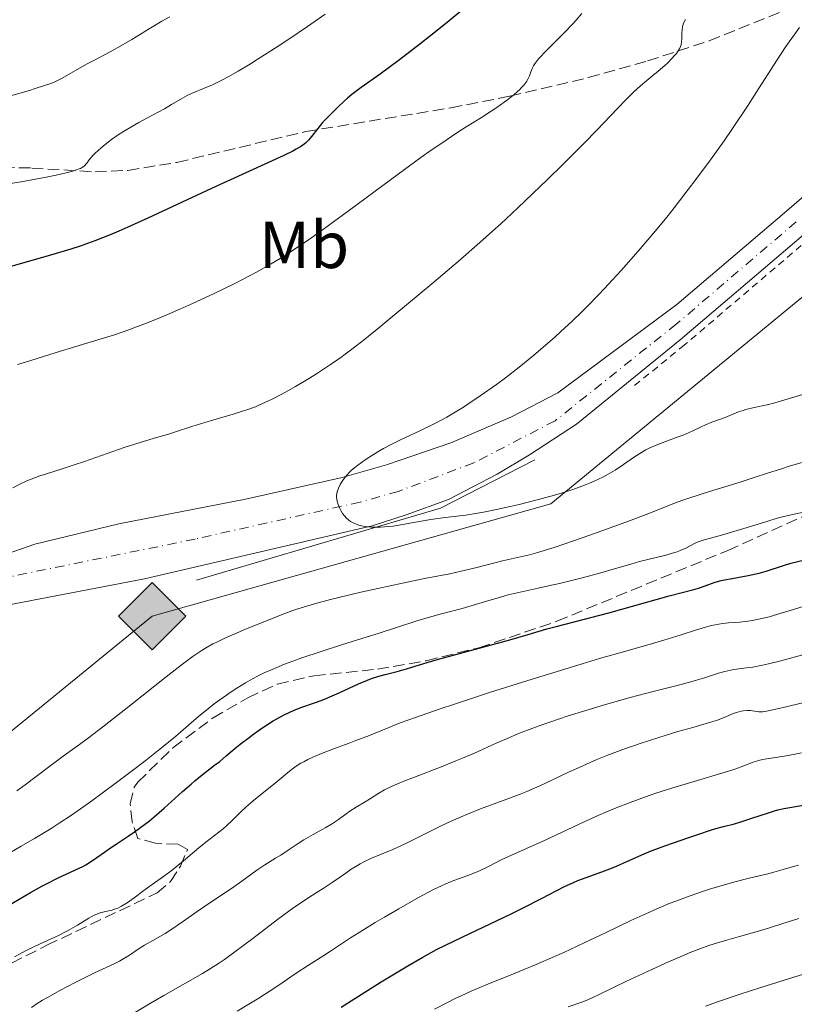
# Model space of a CAD drawing. Units: metres. Extents: x 661374 to 664827, y 4758092 to 4760452.
# Drawn here: x 662413 to 662530, y 4758320 to 4758469 of the extents above; entities that cross this region are included whole.
import ezdxf
from ezdxf.enums import TextEntityAlignment as Align

# ---------------------------------------------------------------- set-up
doc = ezdxf.new("R2010")
doc.units = ezdxf.units.M
doc.header["$MEASUREMENT"] = 0
for name, pattern in [('DGN Style 2', [1.7399219301090239, 1.043953158065414, -0.6959687720436097]), ('DGN Style 3', [2.435890702152634, 1.739921930109024, -0.6959687720436097]), ('DGN Style 4', [2.7856150101045474, 1.391937544087219, -0.6959687720436097, 0.001739921930109024, -0.6959687720436097])]:
    doc.linetypes.add(name, pattern=pattern)
for name, color, linetype, lineweight in [('Carretera', 9, 'Continuous', 0), ('Curva de nivel directora', 30, 'Continuous', 30), ('Curva de nivel intermedia', 30, 'Continuous', 0), ('Eje de carretera', 7, 'DGN Style 4', 0), ('Etiqueta de uso rústico', 92, 'Continuous', 0), ('Gasoducto', 7, 'Continuous', 13), ('Línea  de muro-pared o tapia', 1, 'Continuous', 13), ('Línea de asfalto', 7, 'Continuous', 13), ('Línea de cuneta (fondo)', 4, 'DGN Style 2', 0), ('Registro Gasoducto', 7, 'Continuous', 0), ('Senda', 7, 'DGN Style 3', 0), ('Zona arbolada', 92, 'DGN Style 3', 0)]:
    doc.layers.add(name, color=color, linetype=linetype, lineweight=lineweight)
doc.styles.add('Style-Arial', font='arial.ttf')

# ---------------------------------------------------------------- blocks, each defined once
blk = doc.blocks.new('5GASO')
at = {"layer": 'Registro Gasoducto', "linetype": 'Continuous', "lineweight": 0}
for color, points in [(253, [(0, -0.5090000823999756), (-0.509, -8.239997558519242e-08), (0, 0.5089999176000244), (0.0235, 0.2499999176000244), (0.0234, 0.25), (-0.03160000000000001, 0.2425), (-0.0786, 0.2215), (-0.1176, 0.1855), (-0.1481, 0.135), (-0.1681, 0.07150000000000001), (-0.1746, -0.004), (-0.1681, -0.078), (-0.1481, -0.142), (-0.1166, -0.1935), (-0.0756, -0.23), (-0.0266, -0.252), (0.0294, -0.2595), (0.0295, -0.2595000823999757)]), (253, [(0, -0.5090000823999756), (0.0295, -0.2595000823999757), (0.0294, -0.2595), (0.0784, -0.254), (0.1274, -0.237), (0.1704, -0.212), (0.2024, -0.183), (0.2024, 0.014), (0.0234, 0.014), (0.0234, -0.07100000000000002), (0.1269, -0.07100000000000002), (0.1269, -0.133), (0.1039, -0.15), (0.0779, -0.1635), (0.0509, -0.172), (0.02490000000000001, -0.1745), (-0.0011, -0.172), (-0.0241, -0.1645), (-0.0446, -0.152), (-0.0621, -0.1345), (-0.0786, -0.109), (-0.0901, -0.0775), (-0.09710000000000002, -0.041), (-0.09910000000000002, 0.001), (-0.09710000000000002, 0.0395), (-0.0911, 0.07300000000000001), (-0.0806, 0.1015), (-0.0656, 0.1245), (-0.04760000000000001, 0.142), (-0.0266, 0.155), (-0.0036, 0.1625), (0.0224, 0.165), (0.0549, 0.1595), (0.0829, 0.143), (0.1044, 0.1165), (0.1174, 0.08), (0.1929, 0.099), (0.1849, 0.134), (0.1729, 0.1645), (0.1574, 0.19), (0.1379, 0.2115), (0.1144, 0.2285), (0.08790000000000002, 0.2405), (0.0574, 0.2475000000000001), (0.0234, 0.25), (0.0235, 0.2499999176000244), (0, 0.5089999176000244), (0.509, -8.239997558519242e-08)]), (7, [(0.0295, -0.2595000823999757), (-0.0265, -0.2520000823999757), (-0.0755, -0.2300000823999756), (-0.1165, -0.1935000823999756), (-0.148, -0.1420000823999756), (-0.168, -0.07800008239997559), (-0.1745, -0.004000082399975585), (-0.168, 0.07149991760002442), (-0.148, 0.1349999176000244), (-0.1175, 0.1854999176000244), (-0.0785, 0.2214999176000244), (-0.0315, 0.2424999176000244), (0.0235, 0.2499999176000244), (0.0575, 0.2474999176000244), (0.08800000000000001, 0.2404999176000244), (0.1145, 0.2284999176000244), (0.138, 0.2114999176000244), (0.1575, 0.1899999176000245), (0.173, 0.1644999176000244), (0.185, 0.1339999176000244), (0.193, 0.09899991760002441), (0.1175, 0.07999991760002441), (0.1045, 0.1164999176000244), (0.083, 0.1429999176000244), (0.055, 0.1594999176000245), (0.0225, 0.1649999176000244), (-0.0035, 0.1624999176000244), (-0.0265, 0.1549999176000244), (-0.0475, 0.1419999176000244), (-0.0655, 0.1244999176000244), (-0.0805, 0.1014999176000244), (-0.091, 0.07299991760002442), (-0.097, 0.03949991760002441), (-0.099, 0.0009999176000244148), (-0.097, -0.04100008239997559), (-0.09000000000000001, -0.07750008239997559), (-0.0785, -0.1090000823999756), (-0.062, -0.1345000823999756), (-0.0445, -0.1520000823999756), (-0.024, -0.1645000823999756), (-0.001, -0.1720000823999756), (0.025, -0.1745000823999756), (0.05100000000000001, -0.1720000823999756), (0.078, -0.1635000823999756), (0.104, -0.1500000823999756), (0.127, -0.1330000823999756), (0.127, -0.07100008239997559), (0.0235, -0.07100008239997559), (0.0235, 0.01399991760002442), (0.2025, 0.01399991760002442), (0.2025, -0.1830000823999756), (0.1705, -0.2120000823999756), (0.1275, -0.2370000823999756), (0.0785, -0.2540000823999757)])]:
    blk.add_hatch(color=color, dxfattribs=at).paths.add_polyline_path(points)
at = {"layer": 'Registro Gasoducto', "color": 7, "linetype": 'Continuous', "lineweight": 0, "flags": 128}
blk.add_lwpolyline([(0, -0.5090000823999756), (0.509, -8.239997558519242e-08), (0, 0.5089999176000244), (-0.509, -8.239997558519242e-08), (0, -0.5090000823999756)], close=True, dxfattribs=at)

msp = doc.modelspace()

# ---------------------------------------------------------------- linework, layer by layer
at = {"layer": 'Carretera', "color": 9, "linetype": 'Continuous', "lineweight": 0}
for points in [[(662317.8700000001, 4758327.5, 1380.940000000002), (662363.3899999995, 4758360.349999999, 1383.809999999998), (662394.6900000012, 4758381.390000001, 1385.880000000005), (662404.5599999994, 4758386.359999999, 1386.440000000002), (662414.9799999997, 4758390.020000001, 1387.089999999997), (662427.6900000012, 4758393.050000002, 1387.820000000007), (662446.8700000015, 4758396.790000001, 1388.990000000005), (662461.4699999993, 4758400.099999999, 1389.820000000007), (662468.2100000007, 4758401.99, 1390.169999999998), (662477.9400000004, 4758405.329999999, 1390.669999999998), (662487.109999999, 4758409.240000002, 1391.300000000003), (662494.0899999996, 4758412.88, 1391.539999999994), (662512.0899999995, 4758426.230000001, 1393.779999999999), (662528.7300000006, 4758440.41, 1394.460000000006), (662537.1900000006, 4758447.67, 1395.119999999995)], [(662531.6000000027, 4758437.050000001, 1394.460000000006), (662512.6299999983, 4758420.880000002, 1393.679999999993), (662496.9100000004, 4758408.13, 1392.009999999995), (662489.8000000003, 4758403.500000001, 1391.050000000003), (662484.9500000001, 4758400.58, 1390.710000000006), (662477.5899999995, 4758396.769999999, 1390.440000000002), (662471.1799999991, 4758394.42, 1390.589999999997), (662466.0100000012, 4758392.75, 1390.449999999997), (662431.5899999995, 4758384.740000002, 1387.740000000005), (662407.1000000008, 4758380.060000001, 1386.619999999995), (662402.2600000016, 4758378.850000001, 1386.360000000001), (662398.3700000001, 4758377.470000001, 1386.169999999998), (662389.2399999995, 4758373.29, 1385.529999999999), (662370.1900000012, 4758359.92, 1384.130000000005), (662364.3199999994, 4758355.970000001, 1383.740000000005), (662319.8799999995, 4758323.850000001, 1380.940000000002)]]:
    msp.add_polyline3d(points, dxfattribs=at)
at = {"layer": 'Curva de nivel directora', "color": 30, "linetype": 'Continuous', "lineweight": 30, "flags": 128}
for points, elevation in [([(662479.7300000002, 4758470.83), (662477.35, 4758468.86), (662474.8699999988, 4758466.869999999), (662473.2199999992, 4758465.57), (662470.1300000001, 4758463.199999999), (662467.2299999989, 4758461.070000002), (662464.3700000001, 4758459.03), (662463.3499999987, 4758458.279999999), (662462.9299999984, 4758457.960000002), (662462.2699999991, 4758457.41), (662461.7599999994, 4758456.940000001), (662460.8999999989, 4758456.09), (662459.3399999987, 4758454.609999999), (662458.5199999984, 4758453.740000002), (662457.7800000008, 4758452.820000002), (662456.8499999987, 4758451.609999999), (662456.3999999994, 4758451.08), (662455.9700000003, 4758450.670000001), (662455.7400000001, 4758450.470000002), (662455.3299999988, 4758450.17), (662454.5199999998, 4758449.689999999), (662453.9999999988, 4758449.41), (662452.66, 4758448.76), (662441.6999999987, 4758443.779999999), (662432.0699999996, 4758439.28), (662429.079999999, 4758437.930000001), (662427.6999999997, 4758437.32), (662426.41, 4758436.779999999), (662424.0599999987, 4758435.850000001), (662421.8700000005, 4758435.070000002), (662420.4299999987, 4758434.590000001), (662417.3799999999, 4758433.67), (662406.0799999988, 4758430.440000001)], 1375), ([(662429.0999999989, 4758345.850000001), (662430.0699999991, 4758346.520000001), (662431.5599999998, 4758347.610000002), (662432.3199999998, 4758348.189999999), (662433.0700000009, 4758348.800000003), (662434.5499999983, 4758350.070000002), (662437.3400000001, 4758352.600000001), (662438.6199999986, 4758353.720000002), (662439.2099999987, 4758354.230000001), (662440.3199999996, 4758355.130000004), (662442.1900000004, 4758356.570000002), (662442.9599999993, 4758357.160000003), (662443.9400000006, 4758357.980000002), (662445.2399999992, 4758359.110000002), (662446.0399999993, 4758359.770000001), (662447.3899999994, 4758360.800000001), (662448.1399999983, 4758361.350000001), (662449.3200000006, 4758362.170000001), (662450.4899999996, 4758362.950000001), (662451.0599999997, 4758363.300000002), (662451.5999999982, 4758363.619999999), (662452.6199999999, 4758364.170000002), (662453.5499999997, 4758364.620000001), (662454.1299999985, 4758364.880000002), (662455.2100000003, 4758365.289999999), (662457.5999999997, 4758366.109999999), (662458.5799999988, 4758366.480000001), (662459.1399999999, 4758366.720000002), (662461.1099999989, 4758367.600000001), (662463.9700000001, 4758368.91), (662465.3099999989, 4758369.460000002), (662465.9100000003, 4758369.690000001), (662467.0099999999, 4758370.039999999), (662467.989999999, 4758370.310000001), (662469.2000000003, 4758370.610000002), (662469.7999999993, 4758370.760000001), (662471.23, 4758371.17), (662473.8600000007, 4758371.960000001), (662475.7099999991, 4758372.5), (662486.8400000003, 4758375.560000001), (662489.5999999986, 4758376.350000001), (662492.4500000007, 4758377.180000001), (662493.8299999998, 4758377.570000002), (662501.8000000005, 4758379.640000001), (662510.949999999, 4758382.2), (662512.9200000005, 4758382.699999999), (662514.6699999984, 4758383.130000004), (662515.359999999, 4758383.34), (662516.3699999994, 4758383.7), (662517.3499999985, 4758384.060000002), (662517.8899999993, 4758384.240000002), (662518.8100000002, 4758384.5), (662519.3299999987, 4758384.619999999), (662520.4500000008, 4758384.830000001), (662522.8699999994, 4758385.260000001), (662524.0299999993, 4758385.510000001), (662524.5799999991, 4758385.640000001), (662525.6099999996, 4758385.939999999), (662528.2200000003, 4758386.800000001), (662529.3699999992, 4758387.130000001), (662531.4399999991, 4758387.650000002)], 1375), ([(662461.3300000003, 4758319.990000002), (662467.3600000008, 4758323.820000002), (662470.1300000001, 4758325.529999999), (662471.3899999986, 4758326.28), (662473.6900000009, 4758327.590000001), (662475.7699999996, 4758328.710000004), (662477.0899999985, 4758329.390000002), (662479.7100000002, 4758330.660000003), (662482.7900000003, 4758332.11), (662486.9599999988, 4758334.080000001), (662488.9599999995, 4758335.060000001), (662491.74, 4758336.490000002), (662495.01, 4758338.180000001), (662496.4499999996, 4758338.86), (662497.1099999989, 4758339.140000002), (662498.3699999994, 4758339.630000002), (662500.7599999988, 4758340.470000002), (662501.9900000005, 4758340.930000001), (662502.6299999997, 4758341.2), (662503.9799999997, 4758341.779999999), (662506.7999999983, 4758343.04), (662508.2199999999, 4758343.630000004), (662508.9100000006, 4758343.910000003), (662510.2699999996, 4758344.400000001), (662513.9199999997, 4758345.640000002), (662515.4399999996, 4758346.170000002), (662517.1999999986, 4758346.790000001), (662517.9999999988, 4758347.039999999), (662519.1599999989, 4758347.340000001), (662520.8199999996, 4758347.74), (662521.7899999997, 4758348.010000001), (662523.4699999985, 4758348.560000001), (662525.8199999997, 4758349.360000002), (662526.8999999993, 4758349.689999999), (662527.3799999999, 4758349.820000002), (662528.2999999986, 4758350.029999999), (662531.5700000008, 4758350.61)], 1350), ([(662410.909999999, 4758335.320000002), (662414.3400000001, 4758337.36), (662416.0499999999, 4758338.300000002), (662416.8700000005, 4758338.730000001), (662418.4399999994, 4758339.49), (662421.1500000006, 4758340.750000001), (662422.2599999993, 4758341.29), (662422.730000001, 4758341.550000002), (662423.5899999993, 4758342.080000001), (662424.3800000005, 4758342.62), (662425.5099999993, 4758343.430000002), (662426.1599999998, 4758343.880000001), (662427.3099999987, 4758344.66), (662429.0999999989, 4758345.850000001)], 1375)]:
    msp.add_lwpolyline(points, dxfattribs=dict(at, elevation=elevation))
at = {"layer": 'Curva de nivel intermedia', "color": 30, "linetype": 'Continuous', "lineweight": 0, "flags": 128}
for points, elevation in [([(662458.8899999994, 4758470.11), (662456.2400000007, 4758468.26), (662453.5499999997, 4758466.439999999), (662451.8100000008, 4758465.289999999), (662448.6400000011, 4758463.239999999), (662447.5999999995, 4758462.600000001), (662445.7700000012, 4758461.5), (662444.2500000012, 4758460.630000001), (662443.3700000006, 4758460.17), (662441.890000001, 4758459.439999999), (662440.5300000019, 4758458.869999999), (662439.040000001, 4758458.279999999), (662438.3600000015, 4758457.98), (662438.0199999996, 4758457.81), (662437.3300000011, 4758457.42), (662435.6799999994, 4758456.439999999), (662434.6199999999, 4758455.829999999), (662432.6700000007, 4758454.779999999), (662430.7500000007, 4758453.730000001), (662429.7899999997, 4758453.189999999), (662428.4100000005, 4758452.369999999), (662427.7700000012, 4758451.96), (662426.6100000012, 4758451.16), (662425.6100000021, 4758450.4), (662425.0399999998, 4758449.929999999), (662424.1200000012, 4758449.100000001), (662423.8700000008, 4758448.84), (662423.4599999996, 4758448.399999999), (662423.1700000013, 4758448.039999997), (662422.8899999997, 4758447.640000001), (662422.76, 4758447.470000001), (662422.57, 4758447.249999999), (662422.4500000017, 4758447.139999999), (662422.2200000013, 4758446.980000001), (662421.9000000017, 4758446.810000001), (662421.7000000007, 4758446.730000001), (662420.9000000004, 4758446.449999998), (662420.3600000016, 4758446.300000001), (662419.7200000001, 4758446.140000001), (662418.2000000002, 4758445.789999999), (662416.4800000014, 4758445.439999999), (662412.9400000009, 4758444.779999998), (662410.650000002, 4758444.400000001)], 1370), ([(662435.4000000021, 4758469.71), (662434.1900000006, 4758469.039999999), (662432.3100000009, 4758467.91), (662429.6900000012, 4758466.300000002), (662428.3600000013, 4758465.51), (662426.3899999999, 4758464.42), (662423.92, 4758463.13), (662422.8300000015, 4758462.550000001), (662419.120000001, 4758460.430000001), (662418.1300000009, 4758459.940000001), (662417.5499999998, 4758459.699999998), (662416.4800000014, 4758459.31), (662415.070000001, 4758458.859999998), (662414.2000000015, 4758458.599999999), (662410.9699999995, 4758457.680000001)], 1365), ([(662513.4099999999, 4758469.33), (662513.1300000006, 4758468.730000001), (662513.0099999999, 4758468.390000002), (662512.9600000007, 4758468.190000001), (662512.8900000014, 4758467.800000001), (662512.8500000011, 4758467.17), (662512.8400000001, 4758466.369999998), (662512.8199999998, 4758465.98), (662512.7400000016, 4758465.49), (662512.6700000003, 4758465.239999999), (662512.4900000013, 4758464.849999999), (662512.2099999997, 4758464.41), (662512.0300000008, 4758464.180000001), (662511.8200000008, 4758463.930000001), (662511.3200000002, 4758463.38), (662510.7200000011, 4758462.779999998), (662510.2699999996, 4758462.369999999), (662509.2800000017, 4758461.5), (662508.4700000002, 4758460.82), (662507.2800000011, 4758459.83), (662506.6300000007, 4758459.27), (662505.5700000012, 4758458.310000001), (662505.0000000012, 4758457.759999999), (662504.4100000011, 4758457.170000001), (662503.1100000002, 4758455.839999998), (662499.980000001, 4758452.56), (662498.0900000001, 4758450.619999999), (662494.8400000001, 4758447.369999999), (662492.5300000012, 4758445.109999999), (662488.0700000019, 4758440.850000001), (662485.4800000014, 4758438.439999999), (662484.2300000018, 4758437.310000001), (662482.3099999997, 4758435.599999999), (662479.0199999996, 4758432.749999999), (662475.0200000008, 4758429.359999998), (662469.4500000007, 4758424.699999998), (662467.0099999999, 4758422.680000001), (662464.4300000004, 4758420.599999999), (662463.370000001, 4758419.77), (662461.9400000004, 4758418.699999998), (662461.2600000009, 4758418.210000001), (662459.8799999997, 4758417.25), (662457.5900000008, 4758415.769999999), (662456.5200000001, 4758415.109999999), (662454.4000000012, 4758413.84), (662452.8900000004, 4758412.980000001), (662451.0799999997, 4758412.009999999), (662450.2300000003, 4758411.600000001), (662448.9899999998, 4758411.039999999), (662448.3600000017, 4758410.779999999), (662447.070000002, 4758410.300000001), (662446.3900000004, 4758410.08), (662444.9700000009, 4758409.640000001), (662442.0800000009, 4758408.810000001), (662440.6900000006, 4758408.399999999), (662438.7500000005, 4758407.8), (662436.2900000019, 4758407), (662435.04, 4758406.600000001), (662433.0400000019, 4758406.01), (662430.1100000015, 4758405.130000001), (662428.4999999999, 4758404.609999998), (662425.9200000005, 4758403.73), (662422.5000000007, 4758402.519999999), (662420.9500000017, 4758401.98), (662418.9600000002, 4758401.329999999), (662416.7600000007, 4758400.649999999), (662415.7599999994, 4758400.320000002), (662414.4500000018, 4758399.829999999), (662413.7800000012, 4758399.560000001), (662412.7500000009, 4758399.09), (662411.6700000013, 4758398.529999998)], 1385), ([(662497.7100000001, 4758470.210000001), (662496.8800000009, 4758469.220000001), (662496.320000002, 4758468.59), (662495.1700000009, 4758467.380000001), (662493.8200000009, 4758466.029999998), (662492.14, 4758464.380000001), (662491.4699999995, 4758463.659999999), (662491.1900000002, 4758463.349999999), (662490.7499999999, 4758462.779999998), (662490.4300000002, 4758462.289999999), (662490.2699999991, 4758461.989999999), (662490.0200000011, 4758461.399999999), (662489.810000001, 4758460.81), (662489.6700000003, 4758460.49), (662489.3900000007, 4758459.970000002), (662489.1200000002, 4758459.59), (662488.9600000017, 4758459.390000001), (662488.6799999999, 4758459.07), (662488.3400000002, 4758458.730000001), (662487.5100000009, 4758457.990000002), (662486.5000000007, 4758457.180000001), (662485.990000001, 4758456.8), (662484.8900000014, 4758456.029999998), (662484.0000000016, 4758455.439999999), (662482.5399999999, 4758454.52), (662480.230000001, 4758453.069999999), (662478.8400000007, 4758452.180000001), (662476.390000001, 4758450.53), (662474.9600000004, 4758449.54), (662473.4000000004, 4758448.429999999), (662469.9500000014, 4758445.930000001), (662462.7800000008, 4758440.63), (662459.6100000015, 4758438.310000001), (662458.2400000013, 4758437.32), (662455.9099999999, 4758435.67), (662453.980000001, 4758434.380000001), (662452.8400000011, 4758433.649999999), (662450.7199999999, 4758432.369999999), (662448.5200000005, 4758431.130000001), (662447.3400000003, 4758430.5), (662445.4300000014, 4758429.51), (662443.3000000013, 4758428.46), (662442.1400000014, 4758427.900000001), (662438.7500000005, 4758426.34), (662436.9500000012, 4758425.539999999), (662434.24, 4758424.369999999), (662431.6100000013, 4758423.31), (662430.3799999997, 4758422.829999999), (662429.2100000007, 4758422.4), (662427.0400000004, 4758421.66), (662425.030000001, 4758421.019999999), (662421.1799999997, 4758419.880000001), (662418.2000000002, 4758418.96), (662414.2400000016, 4758417.720000001), (662412.390000001, 4758417.17)], 1380.000000000001), ([(662530.6800000012, 4758468.09), (662529.6500000008, 4758466.71), (662529.0899999997, 4758465.930000001), (662528.5100000009, 4758465.09), (662527.2800000015, 4758463.220000002), (662524.4800000008, 4758458.82), (662522.8800000005, 4758456.350000001), (662520.52, 4758452.820000002), (662519.2400000016, 4758450.970000001), (662517.2000000009, 4758448.09), (662515.0000000015, 4758445.109999999), (662513.8400000014, 4758443.59), (662511.6900000012, 4758440.829999999), (662510.5800000003, 4758439.439999999), (662508.8800000015, 4758437.369999999), (662506.280000002, 4758434.3), (662503.6800000002, 4758431.350000001), (662502.3900000006, 4758429.939999999), (662501.120000001, 4758428.58), (662500.2800000005, 4758427.699999999), (662498.6199999999, 4758426.019999999), (662497.8100000008, 4758425.21), (662496.2000000014, 4758423.660000001), (662494.620000001, 4758422.179999999), (662493.5800000017, 4758421.249999999), (662491.5499999999, 4758419.470000001), (662490.4300000002, 4758418.529999998), (662488.2500000009, 4758416.759999999), (662486.1699999998, 4758415.149999999), (662484.8399999999, 4758414.159999999), (662482.360000001, 4758412.4), (662480.6600000003, 4758411.249999999), (662479.850000001, 4758410.730000001), (662478.2999999998, 4758409.779999998), (662477.3099999997, 4758409.199999999), (662476.6700000003, 4758408.84), (662475.3800000006, 4758408.17), (662473.2400000015, 4758407.13), (662470.3899999994, 4758405.810000001), (662468.9800000013, 4758405.119999997), (662467.7300000018, 4758404.449999999), (662467.1100000005, 4758404.099999999), (662466.2200000008, 4758403.570000002), (662464.9600000002, 4758402.76), (662463.8499999993, 4758401.949999998), (662463.3600000021, 4758401.56), (662462.9100000005, 4758401.17), (662462.6500000014, 4758400.92), (662462.1799999997, 4758400.42), (662461.9699999995, 4758400.189999999), (662461.6200000008, 4758399.720000001), (662461.3200000013, 4758399.279999999)], 1390), ([(662461.3200000013, 4758399.279999999), (662461.1600000004, 4758399), (662460.91, 4758398.470000001), (662460.7300000013, 4758397.909999999), (662460.6799999998, 4758397.65), (662460.6500000008, 4758397.300000002), (662460.6500000008, 4758397.119999998), (662460.6799999998, 4758396.77), (662460.7300000013, 4758396.519999999), (662460.880000001, 4758395.989999999), (662461.1200000001, 4758395.41), (662461.2699999999, 4758395.109999998), (662461.5400000004, 4758394.65), (662461.8800000001, 4758394.21), (662462.0700000002, 4758394), (662462.5100000005, 4758393.609999998), (662462.7600000007, 4758393.439999999), (662463.1699999998, 4758393.199999999), (662463.6300000002, 4758392.999999999), (662463.9600000011, 4758392.890000002), (662464.6800000007, 4758392.720000002), (662465.0600000008, 4758392.659999999), (662465.8699999999, 4758392.58), (662466.7200000016, 4758392.560000001), (662467.3000000004, 4758392.569999999), (662468.5099999997, 4758392.659999999), (662469.2000000003, 4758392.739999999), (662470.5999999996, 4758392.949999999), (662473.4500000017, 4758393.470000001), (662474.8900000011, 4758393.720000001), (662477.0700000004, 4758394.009999999), (662480.2100000009, 4758394.4), (662481.9499999998, 4758394.670000001), (662482.8799999997, 4758394.829999999), (662484.8399999999, 4758395.220000001), (662486.8800000006, 4758395.67), (662488.2599999999, 4758395.989999999), (662490.9900000012, 4758396.680000001), (662493.5800000017, 4758397.390000001), (662494.7999999998, 4758397.76), (662496.5400000011, 4758398.32), (662498.1400000014, 4758398.899999999), (662498.8800000013, 4758399.199999999), (662499.5899999999, 4758399.51), (662500.8900000007, 4758400.140000001), (662502.0500000007, 4758400.770000001), (662502.7600000015, 4758401.199999999), (662504.0300000012, 4758402.029999998), (662505.6800000007, 4758403.189999999), (662506.5200000012, 4758403.73), (662507.4199999997, 4758404.239999999), (662507.9200000004, 4758404.489999999), (662508.4600000012, 4758404.74), (662509.6100000001, 4758405.210000002), (662511.9900000007, 4758406.099999999), (662513.0700000003, 4758406.499999999), (662514.4000000001, 4758407.08), (662515.7999999993, 4758407.749999999), (662516.4400000009, 4758408.039999999), (662517.410000001, 4758408.430000001), (662518.7300000021, 4758408.910000001), (662519.3900000014, 4758409.159999999), (662521.4100000019, 4758409.98), (662522.1500000019, 4758410.23), (662522.5300000019, 4758410.34), (662523.7900000003, 4758410.649999999), (662525.7700000005, 4758411.079999999), (662526.9300000007, 4758411.359999998), (662528.9300000012, 4758411.949999998), (662532.150000002, 4758412.930000001)], 1390), ([(662525.6800000012, 4758400.660000001), (662527.9299999997, 4758401.4), (662529.0800000008, 4758401.77), (662531.0400000011, 4758402.33)], 1385), ([(662412.2700000004, 4758352.720000001), (662413.5100000009, 4758353.609999998), (662417.0400000003, 4758356.300000002), (662419.280000002, 4758357.929999999), (662421.7300000018, 4758359.699999999), (662423.130000001, 4758360.74), (662425.4800000002, 4758362.52), (662429.4900000001, 4758365.680000001), (662434.8500000001, 4758369.960000001), (662437.120000001, 4758371.720000001), (662438.9200000004, 4758373.05), (662439.6800000003, 4758373.579999999), (662440.1500000019, 4758373.890000001), (662441.0500000005, 4758374.429999999), (662441.9199999999, 4758374.909999999), (662442.5200000012, 4758375.210000001), (662443.8400000001, 4758375.819999999), (662445.5900000001, 4758376.579999999), (662446.8700000008, 4758377.130000001), (662449.5500000009, 4758378.230000001), (662452.4000000008, 4758379.349999999), (662454.0300000003, 4758379.949999999), (662454.7800000012, 4758380.210000001), (662456.280000001, 4758380.689999999), (662457.3099999991, 4758380.989999999), (662459.7000000008, 4758381.619999999), (662462.6600000003, 4758382.350000001), (662464.3000000007, 4758382.739999999), (662466.8600000001, 4758383.32), (662470.6100000007, 4758384.13), (662473.9500000001, 4758384.789999999), (662477.7800000012, 4758385.54), (662479.4900000012, 4758385.899999999), (662481.8600000005, 4758386.460000001), (662484.5800000007, 4758387.180000001), (662485.7300000017, 4758387.48), (662489.810000001, 4758388.41), (662491.2100000002, 4758388.79), (662492.0500000005, 4758389.039999999), (662493.5400000014, 4758389.51), (662496.4800000007, 4758390.5), (662498.9600000018, 4758391.369999999), (662504.3900000011, 4758393.329999999), (662507.8800000001, 4758394.639999999), (662511.9999999995, 4758396.279999999), (662513.3000000005, 4758396.760000001), (662514.0700000017, 4758397.02), (662517.0500000011, 4758397.960000001), (662521.6700000013, 4758399.38), (662523.8200000015, 4758400.06), (662525.6800000012, 4758400.660000001)], 1385), ([(662445.560000001, 4758368.250000001), (662446.8700000008, 4758369.050000001), (662447.5599999994, 4758369.449999998), (662448.6700000003, 4758370.039999999), (662449.8800000016, 4758370.630000001), (662450.540000001, 4758370.92), (662451.9699999993, 4758371.529999999), (662452.7400000005, 4758371.84), (662454.0000000012, 4758372.31), (662455.3600000001, 4758372.800000002), (662458.3300000007, 4758373.789999999), (662461.4000000019, 4758374.769999999), (662465.270000001, 4758375.970000001), (662466.9400000006, 4758376.500000001), (662469.8300000007, 4758377.429999998), (662472.6400000004, 4758378.359999998), (662473.9900000005, 4758378.779999998), (662476.3200000017, 4758379.42), (662479.6200000008, 4758380.300000001), (662481.1600000008, 4758380.720000001), (662483.1500000001, 4758381.310000001), (662485.4500000001, 4758381.999999999), (662486.5900000001, 4758382.319999998), (662488.4100000017, 4758382.75), (662491.150000002, 4758383.350000001), (662492.690000002, 4758383.689999999), (662494.3400000016, 4758384.069999999), (662497.7800000015, 4758384.930000001), (662500.2400000002, 4758385.59), (662502.4500000009, 4758386.230000001), (662505.1399999999, 4758386.999999999), (662506.4699999997, 4758387.359999999), (662510.4500000007, 4758388.340000001), (662511.6100000007, 4758388.680000001), (662512.1400000004, 4758388.850000001), (662512.620000001, 4758389.029999999), (662513.4500000002, 4758389.399999999), (662514.7700000012, 4758390.089999998), (662515.3400000011, 4758390.359999998), (662515.6299999995, 4758390.470000001), (662516.2500000009, 4758390.67), (662517.9600000008, 4758391.109999999), (662519.2300000006, 4758391.460000001), (662521.7500000016, 4758392.220000001), (662525.5500000014, 4758393.4), (662527.2999999993, 4758393.91), (662528.0700000006, 4758394.119999998), (662529.4000000005, 4758394.449999999), (662531.5000000015, 4758394.909999999)], 1380.000000000001), ([(662428.3600000013, 4758335.42), (662428.9600000004, 4758335.8), (662429.9999999999, 4758336.539999999), (662431.5000000017, 4758337.66), (662432.2400000016, 4758338.199999998), (662434.4700000001, 4758339.75), (662435.8300000012, 4758340.769999999), (662437.480000001, 4758342.13), (662439.8099999999, 4758344.090000001), (662440.8700000016, 4758344.96), (662442.1600000013, 4758345.970000001), (662443.4800000001, 4758346.980000001), (662444.0400000011, 4758347.449999998), (662444.8500000003, 4758348.239999999), (662446.110000001, 4758349.5), (662446.9100000011, 4758350.239999999), (662448.390000001, 4758351.480000001), (662450.5900000002, 4758353.25), (662451.6400000007, 4758354.109999998), (662453.5300000017, 4758355.689999999), (662454.1799999999, 4758356.179999999), (662454.5199999998, 4758356.42), (662455.2500000006, 4758356.889999999), (662455.6600000019, 4758357.119999999), (662456.3100000002, 4758357.470000001), (662457.0200000008, 4758357.810000001), (662458.6100000001, 4758358.470000001), (662460.310000001, 4758359.109999998), (662462.5400000017, 4758359.92), (662463.57, 4758360.3), (662465.5999999995, 4758361.100000001), (662468.4400000004, 4758362.260000001), (662470.2799999999, 4758362.970000001), (662472.5900000011, 4758363.800000001), (662476.3300000007, 4758365.099999999), (662478.4600000007, 4758365.820000002), (662483.7699999993, 4758367.56), (662489.5800000008, 4758369.399999999), (662497.1400000001, 4758371.720000001), (662500.4300000003, 4758372.699999998), (662504.3900000011, 4758373.83), (662508.400000001, 4758374.960000001), (662510.16, 4758375.48), (662512.7599999995, 4758376.310000001), (662514.9500000001, 4758377.02), (662515.9600000003, 4758377.320000002), (662517.3200000015, 4758377.699999998), (662517.9200000007, 4758377.830000001), (662518.9900000012, 4758378.019999999), (662519.9200000011, 4758378.119999999), (662521.6300000009, 4758378.220000001), (662522.8400000002, 4758378.350000001), (662523.5199999998, 4758378.460000001), (662524.6900000009, 4758378.689999999), (662526.1000000013, 4758379.039999997), (662526.9000000015, 4758379.259999999), (662529.7500000015, 4758380.109999998), (662533.9500000014, 4758381.42)], 1370), ([(662478.6999999998, 4758357.229999999), (662479.6699999999, 4758357.630000001), (662481.4900000016, 4758358.42), (662484.7700000006, 4758359.9), (662486.3200000018, 4758360.589999998), (662488.4200000007, 4758361.470000002), (662489.5200000004, 4758361.9), (662491.2600000015, 4758362.550000001), (662494.2000000009, 4758363.560000001), (662495.6700000016, 4758364.039999999), (662498.8400000011, 4758365.029999999), (662501.3300000011, 4758365.77), (662505.0400000014, 4758366.810000001), (662508.5199999994, 4758367.71), (662512.5499999995, 4758368.729999999), (662514.2300000003, 4758369.189999999), (662516.2799999999, 4758369.819999999), (662518.4200000013, 4758370.510000001), (662519.3600000001, 4758370.77), (662519.8200000006, 4758370.869999998), (662520.7400000015, 4758371.039999999), (662522.6300000001, 4758371.289999999), (662523.6100000013, 4758371.429999999), (662525.0599999997, 4758371.699999999), (662525.9900000019, 4758371.909999999), (662527.8200000002, 4758372.380000001), (662532.0500000014, 4758373.539999999)], 1365), ([(662408.570000001, 4758341.830000001), (662412.9499999997, 4758344.350000001), (662414.9600000014, 4758345.519999999), (662417.4600000004, 4758347.039999999), (662418.6800000007, 4758347.819999998), (662420.5600000005, 4758349.06), (662421.5400000019, 4758349.739999998), (662423.6400000006, 4758351.220000001), (662427.1500000021, 4758353.8), (662430.3600000018, 4758356.220000001), (662431.8700000006, 4758357.390000001), (662433.9100000013, 4758358.99), (662436.2800000006, 4758360.949999998), (662438.6500000021, 4758362.989999999), (662439.7400000007, 4758363.930000001), (662441.3099999997, 4758365.199999999), (662442.1400000014, 4758365.850000001), (662443.4600000001, 4758366.829999999), (662444.8400000012, 4758367.779999999), (662445.560000001, 4758368.250000001)], 1380.000000000001), ([(662523.2500000015, 4758364.84), (662524.1600000013, 4758364.699999999), (662524.5200000011, 4758364.659999998), (662524.7200000001, 4758364.659999998), (662525.1, 4758364.679999999), (662525.9100000013, 4758364.8), (662527.9900000001, 4758365.249999999), (662532.6399999993, 4758366.38)], 1360), ([(662429.5700000006, 4758318.859999999), (662432.6100000005, 4758320.67), (662434.4900000002, 4758321.759999999), (662437.7900000016, 4758323.619999998), (662440.3399999996, 4758325.099999998), (662441.4200000016, 4758325.76), (662442.9200000013, 4758326.73), (662443.6700000003, 4758327.230000001), (662445.2400000015, 4758328.359999999), (662447.9500000004, 4758330.390000002), (662451.7200000011, 4758333.279999999), (662453.400000002, 4758334.529999998), (662454.1500000008, 4758335.060000001), (662455.4600000007, 4758335.960000001), (662456.5800000007, 4758336.699999999), (662457.9300000005, 4758337.550000001), (662458.5900000001, 4758337.970000001), (662460.100000001, 4758338.980000001), (662462.0299999999, 4758340.289999999), (662462.8600000015, 4758340.850000001), (662463.7900000013, 4758341.439999999), (662464.2100000014, 4758341.689999999), (662464.8399999995, 4758342.019999999), (662465.9300000003, 4758342.52), (662469.1500000012, 4758343.869999999), (662470.5500000004, 4758344.5), (662471.3100000003, 4758344.859999999), (662473.8099999992, 4758346.100000001), (662476.2500000001, 4758347.32), (662477.5199999998, 4758347.929999999), (662479.4599999998, 4758348.8), (662480.4500000001, 4758349.210000001), (662482.4300000004, 4758349.980000001), (662486.4100000013, 4758351.439999999), (662488.4100000017, 4758352.220000001), (662489.4100000008, 4758352.630000001), (662491.38, 4758353.489999999), (662493.3100000012, 4758354.380000001), (662495.740000001, 4758355.519999999), (662496.8800000009, 4758356.050000001), (662498.9800000018, 4758356.999999999), (662500.0000000012, 4758357.430000001), (662501.5200000011, 4758358.05), (662503.9500000007, 4758358.960000001), (662506.7000000001, 4758359.909999999), (662507.9699999995, 4758360.329999999), (662510.4900000008, 4758361.13), (662512.2499999999, 4758361.659999999), (662514.540000001, 4758362.31), (662517.0399999999, 4758363.019999998), (662518.0999999995, 4758363.36), (662519.5299999999, 4758363.92), (662520.6299999997, 4758364.380000002), (662521.1300000005, 4758364.560000001), (662521.820000001, 4758364.769999999), (662522.1400000006, 4758364.830000001), (662522.7300000007, 4758364.869999999), (662523.2500000015, 4758364.84)], 1360), ([(662445.5900000001, 4758319.409999999), (662447.8800000012, 4758320.769999999), (662448.8800000005, 4758321.380000001), (662450.5900000002, 4758322.480000001), (662452.0300000019, 4758323.439999999), (662453.7000000017, 4758324.59), (662454.5100000007, 4758325.140000001), (662456.3700000005, 4758326.350000001), (662458.7300000007, 4758327.829999999), (662459.7200000009, 4758328.46), (662460.9200000013, 4758329.269999999), (662462.7200000006, 4758330.470000001), (662464.0500000005, 4758331.31), (662466.4800000001, 4758332.789999999), (662467.8700000005, 4758333.619999999), (662470.0400000009, 4758334.890000001), (662473.0400000004, 4758336.59), (662473.8800000009, 4758337.05), (662475.3100000013, 4758337.800000001), (662476.4900000015, 4758338.359999999), (662477.1599999998, 4758338.659999999), (662478.3900000014, 4758339.15), (662481.0500000013, 4758340.140000001), (662482.37, 4758340.680000001), (662483.7100000011, 4758341.319999998), (662485.5500000007, 4758342.269999999), (662486.5200000008, 4758342.74), (662492.1700000013, 4758345.269999999), (662498.07, 4758348.039999999), (662500.3299999997, 4758349.050000001), (662501.4900000021, 4758349.550000001), (662502.660000001, 4758350.029999999), (662505.0200000014, 4758350.949999998), (662507.3799999994, 4758351.819999999), (662508.9400000018, 4758352.359999998), (662511.9999999995, 4758353.34), (662515.2200000006, 4758354.300000001), (662518.9199999997, 4758355.369999999), (662520.4000000017, 4758355.83), (662521.0300000019, 4758356.039999997), (662522.0900000016, 4758356.429999999), (662523.6700000018, 4758357.05), (662524.3199999998, 4758357.26), (662524.6500000008, 4758357.350000001), (662525.3600000015, 4758357.48), (662527.3999999999, 4758357.789999999), (662528.9500000012, 4758358.060000001), (662530.9500000017, 4758358.439999999)], 1355), ([(662414.5000000009, 4758319.949999998), (662415.2099999995, 4758320.449999999), (662416.1700000007, 4758321.050000001), (662416.9300000007, 4758321.49), (662418.7900000003, 4758322.519999999), (662421.0800000014, 4758323.720000002), (662422.2900000006, 4758324.340000001), (662424.0400000009, 4758325.189999999), (662426.9700000011, 4758326.56), (662427.8099999992, 4758326.980000001), (662428.2000000004, 4758327.199999999), (662429.3300000014, 4758327.890000001), (662430.7999999999, 4758328.869999999), (662431.570000001, 4758329.359999998), (662432.8400000007, 4758330.099999999), (662434.7200000006, 4758331.17), (662435.7400000019, 4758331.8), (662437.3500000013, 4758332.890000001), (662439.5700000008, 4758334.460000001), (662440.6600000015, 4758335.230000001), (662445.0899999995, 4758338.199999998), (662446.3000000009, 4758339.079999999), (662447.8099999997, 4758340.190000001), (662448.5800000008, 4758340.730000001), (662449.7800000011, 4758341.509999999), (662451.4000000015, 4758342.52), (662452.1900000006, 4758343.009999999), (662453.3100000004, 4758343.76), (662454.8300000003, 4758344.77), (662455.6799999997, 4758345.3), (662457.1000000013, 4758346.109999998), (662459.0200000014, 4758347.189999999), (662459.8700000007, 4758347.699999998), (662460.91, 4758348.4), (662462.0700000002, 4758349.24), (662462.6500000014, 4758349.649999999), (662463.6000000013, 4758350.250000001), (662464.9600000002, 4758351.06), (662465.6300000007, 4758351.470000001), (662467.0099999999, 4758352.350000001), (662467.9000000017, 4758352.84), (662469.0599999997, 4758353.409999999), (662469.7700000004, 4758353.720000001), (662470.5700000006, 4758354.06), (662472.4300000002, 4758354.789999999), (662476.6300000001, 4758356.410000001), (662478.6999999998, 4758357.229999999)], 1365), ([(662475.4700000001, 4758319.720000001), (662477.4400000015, 4758320.739999999), (662478.6900000009, 4758321.359999998), (662479.5, 4758321.75), (662481.0800000003, 4758322.470000001), (662481.9299999997, 4758322.850000001), (662483.6200000017, 4758323.55), (662487.0300000004, 4758324.92), (662488.860000001, 4758325.65), (662490.8200000012, 4758326.470000001), (662493.5800000017, 4758327.67), (662494.99, 4758328.300000001), (662498.1900000006, 4758329.77), (662501.2900000009, 4758331.249999999), (662505.1599999999, 4758333.109999999), (662506.9400000013, 4758333.939999999), (662509.4100000013, 4758335.029999999), (662510.9500000012, 4758335.659999999), (662511.9500000004, 4758336.050000001), (662513.9599999998, 4758336.789999999), (662516.0099999995, 4758337.499999999), (662517.0500000011, 4758337.84), (662518.6000000001, 4758338.319999999), (662520.8900000011, 4758338.960000001), (662523.0700000004, 4758339.509999999), (662525.6800000012, 4758340.13), (662526.7800000008, 4758340.4), (662528.1700000011, 4758340.800000001), (662529.7300000013, 4758341.279999998), (662530.5000000002, 4758341.489999998)], 1345), ([(662411.9400000017, 4758327.630000001), (662413.1300000009, 4758328.289999999), (662413.77, 4758328.609999999), (662415.8100000008, 4758329.59), (662418.5700000012, 4758330.869999999), (662419.8299999996, 4758331.5), (662420.4100000008, 4758331.810000001), (662421.4500000002, 4758332.430000001), (662423.1700000013, 4758333.489999999), (662423.890000001, 4758333.88), (662424.2300000007, 4758334.039999999), (662424.87, 4758334.26), (662425.4600000001, 4758334.41), (662426.190000001, 4758334.570000002), (662426.5399999997, 4758334.649999999), (662427.2100000002, 4758334.859999999), (662427.5499999999, 4758335), (662428.0799999997, 4758335.26), (662428.3600000013, 4758335.42)], 1370), ([(662495.6900000017, 4758320.08), (662497.7200000013, 4758320.78), (662498.6399999999, 4758321.140000001), (662500.1599999998, 4758321.84), (662502.7400000015, 4758323.100000001), (662504.370000001, 4758323.890000002), (662508.3200000006, 4758325.730000001), (662510.4100000004, 4758326.67), (662513.2900000014, 4758327.92), (662514.1200000008, 4758328.259999999), (662515.6000000006, 4758328.849999999), (662516.9200000014, 4758329.32), (662517.7500000007, 4758329.600000001), (662519.4600000007, 4758330.109999999), (662521.5900000008, 4758330.699999999), (662524.6200000016, 4758331.539999999), (662526.1000000013, 4758331.980000001), (662528.1599999999, 4758332.640000001), (662530.5700000017, 4758333.439999999)], 1340), ([(662516.4499999998, 4758320.17), (662518.2300000013, 4758320.810000001), (662521.66, 4758321.970000002), (662524.8300000017, 4758322.99), (662529.8099999995, 4758324.529999998), (662532.7199999997, 4758325.439999998)], 1335)]:
    msp.add_lwpolyline(points, dxfattribs=dict(at, elevation=elevation))
at = {"layer": 'Eje de carretera', "color": 7, "linetype": 'DGN Style 4', "lineweight": 0}
msp.add_polyline3d([(662530.1700000016, 4758438.730000001, 1394.460000000007), (662512.0100000007, 4758423.260000001, 1393.710000000006), (662493.699999998, 4758408.66, 1391.460000000007), (662481.3799999976, 4758402.290000003, 1390.669999999998), (662469.9699999993, 4758397.980000001, 1390.380000000005), (662464.199999998, 4758396.36, 1390.160000000003), (662439.230000001, 4758390.770000001, 1388.369999999995), (662411.0399999986, 4758385.040000001, 1386.860000000001), (662398.4799999992, 4758380.119999999, 1386.119999999996), (662385.4799999995, 4758373.09, 1385.309999999998), (662366.2899999982, 4758359.800000002, 1383.940000000003), (662318.8799999978, 4758325.680000001, 1380.940000000003), (662251.8299999969, 4758275.290000002, 1375.600000000006), (662243.9499999977, 4758269.030000002, 1374.910000000004), (662237.4999999994, 4758262.62, 1374.259999999995), (662231.4499999986, 4758254.660000001, 1373.610000000001), (662226.5799999982, 4758245.87, 1373.039999999994), (662214.6199999999, 4758218.050000001, 1371.25), (662211.2899999997, 4758208.779999999, 1370.449999999998), (662209.1399999993, 4758201.7, 1369.970000000002), (662205.8999999983, 4758186.430000001, 1368.850000000007)], dxfattribs=at)
at = {"layer": 'Gasoducto', "color": 7, "linetype": 'Continuous', "lineweight": 13}
msp.add_polyline3d([(662567.550000001, 4758457.319999999, 1400), (662493.0199999989, 4758396.100000001, 1389.270000000004), (662432.7399999984, 4758379.119999999, 1385), (662371.4299999995, 4758329.13, 1385.600000000006), (662236.8400000003, 4758111.45, 1369.589999999997)], dxfattribs=at)
at = {"layer": 'Línea  de muro-pared o tapia', "color": 1, "linetype": 'Continuous', "lineweight": 13, "extrusion": (-0.2629073719599297, 0.5164251948061606, 0.8149752952933865), "elevation": 2284318.199356422, "flags": 128}
msp.add_lwpolyline([(-2749139.958011642, -3210166.864459731), (-2749177.795987381, -3210158.236268034), (-2749193.842432471, -3210158.236268034)], dxfattribs=at)
at = {"layer": 'Línea de asfalto', "color": 7, "linetype": 'Continuous', "lineweight": 13}
for points in [[(662537.1900000002, 4758447.67, 1395.119999999996), (662528.73, 4758440.410000001, 1394.460000000007), (662512.089999999, 4758426.230000001, 1393.779999999999), (662494.089999999, 4758412.880000001, 1391.539999999994), (662487.1099999986, 4758409.240000002, 1391.300000000003), (662477.94, 4758405.33, 1390.669999999998), (662468.2100000002, 4758401.99, 1390.169999999998), (662461.4699999989, 4758400.100000001, 1389.820000000007), (662446.8700000008, 4758396.790000002, 1388.990000000005), (662427.6900000008, 4758393.050000003, 1387.820000000007), (662414.9799999993, 4758390.020000001, 1387.089999999996), (662404.5599999989, 4758386.36, 1386.440000000003), (662394.6900000006, 4758381.390000002, 1385.880000000005), (662363.3899999991, 4758360.350000001, 1383.809999999998), (662317.8699999996, 4758327.500000001, 1380.940000000003)], [(662531.6000000021, 4758437.050000002, 1394.460000000007), (662512.6299999978, 4758420.880000004, 1393.679999999993), (662496.9099999999, 4758408.130000001, 1392.009999999995), (662489.7999999998, 4758403.500000002, 1391.050000000003), (662484.9499999996, 4758400.58, 1390.710000000006), (662477.589999999, 4758396.77, 1390.440000000002), (662471.1799999987, 4758394.42, 1390.589999999997), (662466.0100000007, 4758392.75, 1390.449999999998), (662431.589999999, 4758384.740000002, 1387.740000000005), (662407.1000000003, 4758380.060000001, 1386.619999999995), (662402.2600000012, 4758378.850000001, 1386.360000000001), (662398.3699999996, 4758377.470000001, 1386.169999999998), (662389.239999999, 4758373.290000001, 1385.529999999999), (662370.1900000008, 4758359.92, 1384.130000000005), (662364.3199999989, 4758355.970000001, 1383.740000000005), (662319.8799999991, 4758323.850000001, 1380.940000000003)]]:
    msp.add_polyline3d(points, dxfattribs=at)
at = {"layer": 'Línea de cuneta (fondo)', "color": 4, "linetype": 'DGN Style 2', "lineweight": 0}
msp.add_polyline3d([(662590.9199999999, 4758516.960000001, 1402.899999999994), (662584.4699999997, 4758499.730000001, 1401.080000000002), (662580.5, 4758491.57, 1400.419999999998), (662577.6500000004, 4758486.680000001, 1400.100000000006), (662566.2100000001, 4758470.350000001, 1398.399999999994), (662560.54, 4758463.350000001, 1398.119999999995), (662553.3799999999, 4758455.710000001, 1397.520000000004), (662540.8300000001, 4758443.640000001, 1395.119999999995), (662532.25, 4758436.289999999, 1394.460000000006), (662513.2699999996, 4758420.109999999, 1393.679999999993), (662505.2800000003, 4758413.630000001, 1392.830000000002)], dxfattribs=at)
at = {"layer": 'Senda', "color": 7, "linetype": 'DGN Style 3', "lineweight": 0}
msp.add_polyline3d([(662400.4200000016, 4758447.220000002, 1367.649999999994), (662414.53, 4758446.859999999, 1368.789999999994), (662424.11, 4758446.27, 1370.649999999994), (662429.0599999987, 4758446.5, 1371.020000000004), (662436.4899999985, 4758447.710000001, 1371.529999999999), (662455.9699999981, 4758452.369999999, 1374.380000000005), (662477.920000002, 4758455.960000001, 1377.800000000003), (662486.829999997, 4758457.720000001, 1379.600000000006), (662498.7100000014, 4758460.520000001, 1382.350000000006), (662507.6599999989, 4758463.040000003, 1384.300000000003), (662516.9799999995, 4758466.090000001, 1386.300000000003), (662538.0899999987, 4758474.570000002, 1391.190000000003)], dxfattribs=at)
at = {"layer": 'Zona arbolada', "color": 92, "linetype": 'DGN Style 3', "lineweight": 0}
msp.add_polyline3d([(662402.79, 4758322.26, 1385.529999999999), (662416.8200000003, 4758329.369999999, 1383.229999999996), (662433.4800000006, 4758337.289999999, 1382.300000000003), (662435.5099999999, 4758338.99, 1382.039999999994), (662437.0300000003, 4758341.310000001, 1381.720000000001), (662438.0899999999, 4758343.84, 1381.369999999995), (662436.6600000003, 4758344.630000001, 1381.210000000006), (662433.2599999999, 4758344.779999999, 1381.199999999997), (662430.5899999999, 4758345.51, 1381.330000000002), (662429.7100000001, 4758348.02, 1381.809999999998), (662429.4400000004, 4758350.74, 1382.479999999996), (662430.0300000003, 4758353.26, 1383.080000000002), (662430.5700000003, 4758354.029999999, 1383.229999999996), (662435.8799999999, 4758359.220000001, 1384.020000000004), (662441.9500000002, 4758363.74, 1384.210000000006), (662447.1900000004, 4758366.779999999, 1383.820000000007), (662451.6900000004, 4758368.859999999, 1383.460000000006), (662457.2400000002, 4758370.119999999, 1383.039999999994), (662466.8200000003, 4758371.100000001, 1382.300000000003), (662474.2000000002, 4758372.380000001, 1382.050000000003), (662482.1600000003, 4758374.350000001, 1382.5), (662493.9500000002, 4758378.34, 1383.639999999999), (662519.8200000003, 4758389.050000001, 1386.880000000005), (662542.4199999999, 4758399.310000001, 1389.889999999999)], dxfattribs=at)
msp.add_polyline3d([(662402.79, 4758322.26, 1385.529999999999), (662416.8200000003, 4758329.369999999, 1383.229999999996), (662433.4800000006, 4758337.289999999, 1382.300000000003), (662435.5099999999, 4758338.99, 1382.039999999994), (662437.0300000003, 4758341.310000001, 1381.720000000001), (662438.0899999999, 4758343.84, 1381.369999999995), (662436.6600000003, 4758344.630000001, 1381.210000000006), (662433.2599999999, 4758344.779999999, 1381.199999999997), (662430.5899999999, 4758345.51, 1381.330000000002), (662429.7100000001, 4758348.02, 1381.809999999998), (662429.4400000004, 4758350.74, 1382.479999999996), (662430.0300000003, 4758353.26, 1383.080000000002), (662430.5700000003, 4758354.029999999, 1383.229999999996), (662435.8799999999, 4758359.220000001, 1384.020000000004), (662441.9500000002, 4758363.74, 1384.210000000006), (662447.1900000004, 4758366.779999999, 1383.820000000007), (662451.6900000004, 4758368.859999999, 1383.460000000006), (662457.2400000002, 4758370.119999999, 1383.039999999994), (662466.8200000003, 4758371.100000001, 1382.300000000003), (662474.2000000002, 4758372.380000001, 1382.050000000003), (662482.1600000003, 4758374.350000001, 1382.5), (662493.9500000002, 4758378.34, 1383.639999999999), (662519.8200000003, 4758389.050000001, 1386.880000000005), (662542.4199999999, 4758399.310000001, 1389.889999999999)], dxfattribs=at)

# ---------------------------------------------------------------- block references
at = {"layer": 'Registro Gasoducto', "color": 7, "linetype": 'Continuous', "lineweight": 0, "xscale": 10, "yscale": 10, "zscale": 10}
msp.add_blockref('5GASO', (662432.7399999984, 4758379.119999999, 1389.327699999994), dxfattribs=at)

# ---------------------------------------------------------------- texts
at = {"layer": 'Etiqueta de uso rústico', "color": 92, "linetype": 'Continuous', "lineweight": 0, "style": 'Style-Arial'}
msp.add_text('Mb', height=7.000000000000002, dxfattribs=at).set_placement((662455.7102462448, 4758435.230010001, 1380.150599999994), align=Align.MIDDLE_CENTER)

doc.saveas('drawing.dxf')
